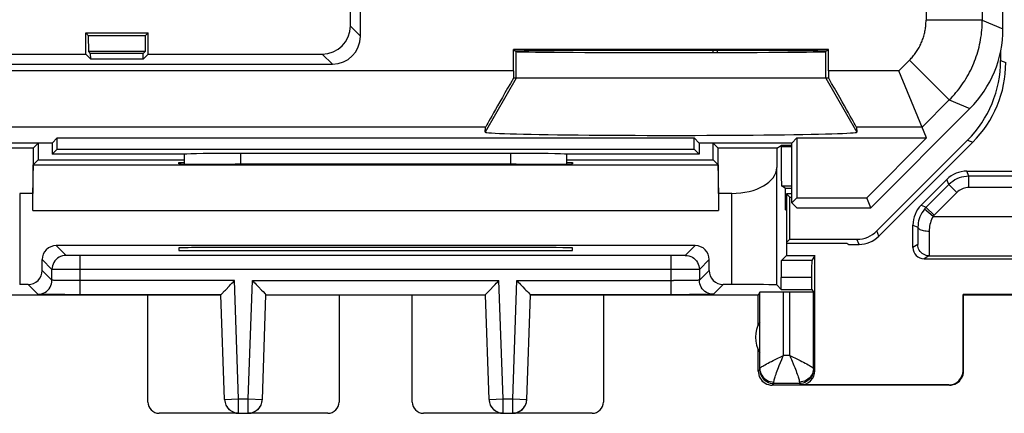
# Model space of a CAD drawing. Units: millimetres. Extents: x 80.9 to 125.7, y 61.8 to 110.8.
# Drawn here: x 97 to 114.5, y 61.8 to 68.8 of the extents above; entities that cross this region are included whole.
import ezdxf

# ---------------------------------------------------------------- set-up
doc = ezdxf.new("R2010")
doc.units = ezdxf.units.MM
doc.header["$LTSCALE"] = 16.335
doc.layers.get('0').update_dxf_attribs({"linetype": 'CONTINUOUS'})
for name, color, linetype in [('ASSI', 7, 'CONTINUOUS'), ('DRAFT', 7, 'CONTINUOUS'), ('RACCORDO', 7, 'CONTINUOUS'), ('SMUSSO', 7, 'CONTINUOUS'), ('SUPERFICI', 7, 'CONTINUOUS')]:
    doc.layers.add(name, color=color, linetype=linetype)

msp = doc.modelspace()

# ---------------------------------------------------------------- linework, layer by layer
at = {"color": 253, "linetype": 'CONTINUOUS'}
for p, q in [((105.785, 67.72), (105.785, 68.193)), ((111.285, 67.72), (111.285, 68.193)), ((114.393, 68.036), (114.485, 67.998)), ((105.785, 67.72), (105.233, 66.763)), ((111.285, 67.72), (111.837, 66.763)), ((105.239, 66.851), (93.572, 66.851)), ((113.807, 66.622), (113.899, 66.584)), ((112.231, 64.916), (112.193, 65.008)), ((111.878, 64.77), (111.84, 64.861))]:
    msp.add_line(p, q, dxfattribs=at)
at = {"color": 7, "linetype": 'CONTINUOUS'}
for p, q in [((109.285, 68.178), (109.285, 68.214)), ((109.363, 68.178), (109.363, 68.214)), ((114.393, 68.193), (114.393, 68.036)), ((111.337, 67.72), (105.732, 67.72)), ((105.233, 66.763), (105.239, 66.851)), ((111.83, 66.851), (111.837, 66.763)), ((113.807, 66.622), (112.193, 65.008)), ((112.231, 64.916), (113.899, 66.584)), ((110.685, 65.67), (110.585, 65.67)), ((110.646, 65.609), (110.585, 65.67)), ((110.585, 65.67), (110.585, 64.8)), ((110.646, 65.609), (110.685, 65.609)), ((110.646, 64.861), (110.646, 65.609)), ((110.646, 64.861), (110.585, 64.8)), ((110.585, 64.8), (110.597, 64.794)), ((110.597, 64.794), (111.208, 64.789)), ((110.646, 64.861), (111.84, 64.861)), ((111.208, 64.789), (111.658, 64.789)), ((111.658, 64.789), (111.696, 64.77)), ((111.696, 64.77), (111.878, 64.77))]:
    msp.add_line(p, q, dxfattribs=at)
for centre, major_axis, ratio, start_param, end_param in [((112.393, 68.036), (1.848, -0.765), 0.999955, -0.392683, 0.392683), ((105.741, 67.851), (0, 1), 0.008727, 1.570796, 1.702354), ((111.329, 67.851), (0, 1), 0.008727, -1.702354, -1.570796), ((105.817, 67.851), (0.577, 1), 0.006545, -4.577052, -3.155267), ((111.253, 67.851), (-0.577, 1), 0.006545, -3.127918, -1.706133), ((108.535, 66.763), (3.302, 0), 0.017456, 3.140241, 6.284537), ((111.84, 65.361), (0.191, -0.462), 0.999955, -0.392683, 0.392683), ((111.878, 65.27), (-0.191, 0.462), 0.999955, -3.534276, -2.748909)]:
    msp.add_ellipse(centre, major_axis=major_axis, ratio=ratio, start_param=start_param, end_param=end_param, dxfattribs=at)
at = {"layer": 'ASSI', "color": 253, "linetype": 'CONTINUOUS'}
for p, q in [((105.732, 67.851), (93.986, 67.851)), ((110.493, 66.509), (110.685, 66.509))]:
    msp.add_line(p, q, dxfattribs=at)
at = {"layer": 'ASSI', "color": 7, "linetype": 'CONTINUOUS'}
msp.add_line((110.685, 66.526), (110.493, 66.526), dxfattribs=at)
at = {"layer": 'DRAFT', "color": 7, "linetype": 'CONTINUOUS'}
for p, q in [((98.13, 68.525), (99.24, 68.525)), ((98.182, 68.472), (98.13, 68.525)), ((98.13, 68.149), (98.13, 68.525)), ((99.187, 68.472), (98.182, 68.472)), ((98.185, 68.195), (98.182, 68.472)), ((99.187, 68.472), (99.185, 68.195)), ((99.187, 68.472), (99.24, 68.525)), ((99.24, 68.149), (99.24, 68.525)), ((98.13, 68.149), (98.219, 68.059)), ((99.185, 68.195), (98.185, 68.195)), ((98.218, 68.161), (98.185, 68.195)), ((99.152, 68.161), (98.218, 68.161)), ((98.219, 68.059), (98.218, 68.161)), ((99.151, 68.059), (99.152, 68.161)), ((99.151, 68.059), (99.24, 68.149)), ((99.152, 68.161), (99.185, 68.195)), ((111.337, 68.228), (105.732, 68.228)), ((105.732, 68.228), (105.785, 68.193)), ((105.732, 67.851), (105.732, 68.228)), ((111.337, 68.228), (111.285, 68.193)), ((111.337, 67.851), (111.337, 68.228)), ((99.151, 68.059), (98.219, 68.059)), ((97.535, 66.57), (95.885, 66.57)), ((97.285, 66.57), (97.285, 66.27)), ((97.535, 66.57), (97.624, 66.659)), ((97.535, 66.57), (97.535, 66.37)), ((97.624, 66.659), (108.946, 66.659)), ((97.624, 66.459), (97.624, 66.659)), ((109.035, 66.57), (108.946, 66.659)), ((108.946, 66.459), (108.946, 66.659)), ((110.685, 66.57), (109.035, 66.57)), ((109.035, 66.57), (109.035, 66.37)), ((109.285, 66.27), (109.285, 66.57)), ((110.685, 66.57), (110.774, 66.659)), ((110.685, 65.505), (110.685, 66.57)), ((110.774, 66.659), (113.077, 66.659)), ((110.774, 66.659), (110.774, 65.594)), ((113.077, 66.659), (112.013, 65.594)), ((97.535, 66.37), (97.624, 66.459)), ((97.624, 66.459), (108.946, 66.459)), ((108.946, 66.459), (109.035, 66.37)), ((97.285, 66.27), (99.885, 66.27)), ((99.785, 66.226), (99.885, 66.226)), ((99.785, 66.199), (99.785, 66.226)), ((100.844, 66.194), (100.785, 66.194)), ((105.785, 66.194), (105.726, 66.194)), ((106.685, 66.27), (109.285, 66.27)), ((106.685, 66.226), (106.785, 66.226)), ((106.785, 66.226), (106.785, 66.199)), ((110.566, 65.77), (110.685, 65.77)), ((110.566, 65.77), (110.566, 65.389)), ((110.685, 65.505), (110.774, 65.594)), ((110.77, 65.42), (110.685, 65.505)), ((110.774, 65.594), (112.013, 65.594)), ((112.085, 65.42), (112.013, 65.594)), ((110.585, 65.37), (110.566, 65.389)), ((110.77, 65.42), (112.085, 65.42)), ((113.039, 65.384), (113.032, 65.384)), ((110.585, 64.794), (110.585, 64.57)), ((99.785, 64.706), (99.785, 64.661)), ((99.785, 64.661), (106.785, 64.661)), ((105.785, 64.714), (100.785, 64.714)), ((106.785, 64.661), (106.785, 64.706)), ((110.585, 64.57), (111.09, 64.57)), ((110.493, 63.97), (111.035, 63.97)), ((100.535, 63.87), (96.485, 63.87)), ((105.235, 63.87), (101.335, 63.87)), ((110.085, 63.87), (106.035, 63.87)), ((110.085, 63.338), (110.085, 63.87)), ((115.344, 63.878), (113.726, 63.878)), ((113.735, 63.87), (113.726, 63.878)), ((115.335, 63.87), (113.735, 63.87))]:
    msp.add_line(p, q, dxfattribs=at)
msp.add_arc((110.535, 63.12), 0.5, 147.3948, 212.6052, dxfattribs=at)
for centre, major_axis, ratio, start_param, end_param in [((108.535, 68.199), (2.758, 0), 0.005818, 0, 3.141593), ((108.535, 68.193), (2.75, 0), 0.005818, -3.132866, -0.008727), ((100.785, 66.199), (1, 0), 0.005236, -3.141593, -1.570796), ((103.285, 66.117), (15, 0), 0.005236, 1.407315, 1.734278), ((105.785, 66.199), (1, 0), 0.005236, -1.570796, 0), ((100.785, 64.706), (1, 0), 0.008727, 1.570796, 3.141593), ((105.785, 64.706), (1, 0), 0.008727, 0, 1.570796)]:
    msp.add_ellipse(centre, major_axis=major_axis, ratio=ratio, start_param=start_param, end_param=end_param, dxfattribs=at)
at = {"layer": 'RACCORDO', "color": 7, "linetype": 'CONTINUOUS'}
for p, q in [((114.435, 68.598), (114.435, 103.941)), ((102.836, 68.648), (102.836, 71.715)), ((94.094, 68.149), (98.13, 68.149)), ((99.24, 68.149), (102.336, 68.149)), ((93.915, 67.97), (102.515, 67.97)), ((113.077, 66.659), (112.583, 67.851)), ((112.085, 65.42), (113.849, 67.184)), ((110.493, 66.526), (110.493, 66.509)), ((99.892, 66.37), (97.535, 66.37)), ((99.885, 66.197), (99.885, 66.37)), ((105.685, 66.385), (100.885, 66.385)), ((109.035, 66.37), (106.678, 66.37)), ((106.685, 66.197), (106.685, 66.37)), ((110.418, 66.481), (110.413, 66.132)), ((113.792, 66.07), (115.246, 66.07)), ((112.981, 65.466), (113.438, 65.923)), ((113.476, 65.833), (113.071, 65.429)), ((118.951, 65.98), (113.829, 65.98)), ((97.189, 65.674), (96.957, 65.674)), ((109.613, 65.674), (109.381, 65.674)), ((110.499, 65.809), (110.685, 65.809)), ((110.566, 65.77), (110.499, 65.809)), ((110.566, 65.389), (110.585, 65.389)), ((112.835, 64.715), (112.835, 65.113)), ((108.964, 64.749), (97.606, 64.749)), ((97.356, 64.307), (97.356, 64.499)), ((108.539, 64.572), (98.03, 64.572)), ((109.214, 64.307), (109.214, 64.499)), ((110.585, 64.57), (110.496, 64.481)), ((111.036, 64.481), (110.496, 64.481)), ((111.09, 64.57), (111.036, 64.481)), ((111.09, 62.525), (111.09, 64.57)), ((113.035, 64.515), (117.98, 64.515)), ((113.12, 64.566), (118.031, 64.566)), ((97.531, 64.133), (97.531, 64.324)), ((109.039, 64.324), (109.039, 64.133)), ((110.493, 63.97), (110.493, 64.181)), ((111.035, 63.97), (111.035, 64.181)), ((97.106, 64.057), (96.957, 64.057)), ((100.538, 63.879), (100.548, 63.89)), ((100.615, 63.959), (100.686, 64.033)), ((101.283, 63.93), (101.322, 63.89)), ((105.238, 63.879), (105.248, 63.89)), ((105.315, 63.959), (105.386, 64.033)), ((105.983, 63.93), (106.006, 63.907)), ((106.006, 63.907), (106.022, 63.89)), ((109.613, 64.057), (109.464, 64.057)), ((110.114, 63.918), (110.085, 63.87)), ((110.114, 62.562), (110.114, 63.918)), ((110.493, 63.97), (110.413, 64.05)), ((110.646, 63.922), (110.534, 63.922)), ((111.035, 63.97), (111.066, 63.918)), ((111.066, 62.562), (111.066, 63.918)), ((97.565, 63.878), (97.483, 63.878)), ((97.658, 63.877), (97.565, 63.878)), ((97.758, 63.877), (97.658, 63.877)), ((97.865, 63.876), (97.758, 63.877)), ((97.974, 63.876), (97.865, 63.876)), ((100.535, 63.876), (97.974, 63.876)), ((99.235, 61.97), (99.235, 63.87)), ((100.6, 62.015), (100.535, 63.876)), ((101.27, 62.015), (101.335, 63.876)), ((101.335, 63.876), (105.235, 63.876)), ((102.635, 63.87), (102.635, 61.97)), ((103.935, 61.97), (103.935, 63.87)), ((105.3, 62.015), (105.235, 63.876)), ((105.97, 62.015), (106.035, 63.876)), ((108.539, 63.876), (106.035, 63.876)), ((107.335, 63.87), (107.335, 61.97)), ((108.65, 63.876), (108.539, 63.876)), ((108.759, 63.876), (108.65, 63.876)), ((108.863, 63.877), (108.759, 63.876)), ((108.959, 63.877), (108.863, 63.877)), ((109.047, 63.878), (108.959, 63.877)), ((109.123, 63.879), (109.047, 63.878)), ((109.186, 63.879), (109.123, 63.879)), ((113.726, 62.525), (113.726, 63.878)), ((113.735, 62.52), (113.735, 63.87)), ((110.085, 62.52), (110.085, 62.902)), ((113.485, 62.27), (110.335, 62.27)), ((110.816, 62.298), (110.364, 62.298)), ((113.476, 62.275), (110.84, 62.275)), ((100.85, 61.77), (99.435, 61.77)), ((100.849, 61.774), (101.02, 61.774)), ((102.435, 61.77), (101.02, 61.77)), ((105.55, 61.77), (104.135, 61.77)), ((105.549, 61.774), (105.72, 61.774)), ((107.135, 61.77), (105.72, 61.77))]:
    msp.add_line(p, q, dxfattribs=at)
at = {"layer": 'RACCORDO', "color": 253, "linetype": 'CONTINUOUS'}
for p, q in [((114.068, 73.146), (114.068, 68.75)), ((113.068, 71.476), (113.068, 68.75)), ((102.836, 68.648), (103.015, 68.47)), ((114.068, 68.75), (113.068, 68.75)), ((114.068, 68.75), (114.435, 68.598)), ((102.336, 68.149), (102.515, 67.97)), ((112.583, 67.851), (112.775, 68.043)), ((112.775, 68.043), (113.482, 67.336)), ((112.583, 67.851), (111.337, 67.851)), ((112.997, 66.851), (113.482, 67.336)), ((113.482, 67.336), (113.849, 67.184)), ((112.997, 66.851), (111.83, 66.851)), ((100.885, 66.194), (100.885, 66.385)), ((105.685, 66.194), (105.685, 66.385)), ((110.413, 64.05), (110.413, 66.132)), ((113.829, 65.98), (113.792, 66.07)), ((113.476, 65.833), (113.438, 65.923)), ((113.617, 65.692), (113.476, 65.833)), ((113.829, 65.78), (113.829, 65.98)), ((96.957, 65.674), (96.957, 64.057)), ((109.613, 64.057), (109.613, 65.674)), ((113.617, 65.692), (113.213, 65.287)), ((118.951, 65.78), (113.829, 65.78)), ((112.981, 65.466), (113.071, 65.429)), ((113.04, 65.392), (113.039, 65.393)), ((113.193, 65.266), (113.04, 65.392)), ((113.073, 65.427), (113.071, 65.429)), ((113.213, 65.287), (113.073, 65.427)), ((112.835, 65.113), (112.924, 65.076)), ((113.193, 65.266), (118.035, 65.266)), ((112.924, 64.942), (112.923, 64.887)), ((112.924, 65.076), (112.924, 65.005)), ((112.924, 65.005), (112.924, 64.942)), ((113.124, 64.999), (113.124, 64.902)), ((112.92, 64.766), (112.835, 64.715)), ((112.923, 64.887), (112.923, 64.84)), ((113.124, 64.813), (113.123, 64.735)), ((113.124, 64.902), (113.124, 64.813)), ((97.781, 64.574), (97.606, 64.749)), ((108.964, 64.749), (108.789, 64.574)), ((113.123, 64.735), (113.123, 64.67)), ((97.531, 64.324), (97.356, 64.499)), ((97.855, 64.572), (97.827, 64.573)), ((97.906, 64.572), (97.855, 64.572)), ((97.966, 64.572), (97.906, 64.572)), ((98.03, 64.572), (97.966, 64.572)), ((98.03, 63.876), (98.03, 64.572)), ((108.539, 63.876), (108.539, 64.572)), ((108.682, 64.572), (108.624, 64.572)), ((108.73, 64.573), (108.682, 64.572)), ((108.755, 64.573), (108.73, 64.573)), ((108.774, 64.573), (108.755, 64.573)), ((109.214, 64.499), (109.039, 64.324)), ((113.12, 64.566), (113.035, 64.515)), ((97.531, 64.133), (97.356, 64.307)), ((97.649, 64.323), (97.599, 64.323)), ((97.711, 64.322), (97.649, 64.323)), ((97.82, 64.322), (97.711, 64.322)), ((97.944, 64.322), (97.82, 64.322)), ((108.539, 64.322), (97.944, 64.322)), ((108.668, 64.322), (108.539, 64.322)), ((108.788, 64.322), (108.668, 64.322)), ((108.891, 64.322), (108.788, 64.322)), ((108.947, 64.323), (108.891, 64.322)), ((108.991, 64.323), (108.947, 64.323)), ((109.021, 64.323), (108.991, 64.323)), ((109.214, 64.307), (109.039, 64.133)), ((97.666, 64.128), (97.619, 64.129)), ((97.72, 64.128), (97.666, 64.128)), ((97.782, 64.127), (97.72, 64.128)), ((97.849, 64.127), (97.782, 64.127)), ((97.92, 64.126), (97.849, 64.127)), ((97.993, 64.126), (97.92, 64.126)), ((100.776, 64.126), (97.993, 64.126)), ((100.849, 62.024), (100.776, 64.126)), ((101.02, 62.024), (101.094, 64.126)), ((101.094, 64.126), (105.476, 64.126)), ((105.549, 62.024), (105.476, 64.126)), ((105.72, 62.024), (105.794, 64.126)), ((105.794, 64.126), (108.576, 64.126)), ((108.65, 64.126), (108.576, 64.126)), ((108.721, 64.127), (108.65, 64.126)), ((108.788, 64.127), (108.721, 64.127)), ((108.849, 64.128), (108.788, 64.127)), ((108.904, 64.128), (108.849, 64.128)), ((108.951, 64.129), (108.904, 64.128)), ((108.988, 64.13), (108.951, 64.129)), ((111.035, 64.181), (110.493, 64.181)), ((97.281, 63.883), (97.106, 64.057)), ((109.464, 64.057), (109.289, 63.883)), ((110.534, 62.798), (110.534, 63.922)), ((110.646, 62.798), (110.646, 63.922)), ((110.46, 62.618), (110.503, 62.725)), ((110.496, 62.78), (110.534, 62.798)), ((110.646, 62.798), (110.534, 62.798)), ((110.085, 62.52), (110.114, 62.548)), ((110.114, 62.548), (110.116, 62.516)), ((111.066, 62.548), (111.064, 62.516)), ((111.066, 62.562), (111.066, 62.554)), ((111.066, 62.548), (111.09, 62.525)), ((113.735, 62.52), (113.726, 62.525)), ((110.335, 62.27), (110.364, 62.298)), ((110.816, 62.298), (110.84, 62.275)), ((113.485, 62.27), (113.476, 62.275)), ((100.6, 62.015), (100.849, 62.024)), ((100.849, 62.024), (101.02, 62.024)), ((100.849, 61.774), (100.849, 62.024)), ((101.02, 62.024), (101.27, 62.015)), ((101.02, 61.774), (101.02, 62.024)), ((105.3, 62.015), (105.549, 62.024)), ((105.549, 62.024), (105.72, 62.024)), ((105.549, 61.774), (105.549, 62.024)), ((105.72, 62.024), (105.97, 62.015)), ((105.72, 61.774), (105.72, 62.024))]:
    msp.add_line(p, q, dxfattribs=at)
at = {"layer": 'RACCORDO', "color": 7, "linetype": 'CONTINUOUS'}
for points in [[(103.015, 68.47), (103.015, 72.796), (103.015, 72.826)], [(113.039, 65.393), (113.015, 65.362), (112.994, 65.329), (112.976, 65.296), (112.96, 65.261), (112.947, 65.225), (112.937, 65.188), (112.93, 65.151), (112.926, 65.113), (112.924, 65.076)], [(100.686, 64.033), (100.707, 64.055), (100.729, 64.078), (100.752, 64.101), (100.776, 64.126)], [(101.094, 64.126), (101.117, 64.101), (101.14, 64.078), (101.162, 64.055), (101.183, 64.033), (101.203, 64.013)], [(105.386, 64.033), (105.407, 64.055), (105.429, 64.078), (105.452, 64.101), (105.476, 64.126)], [(105.794, 64.126), (105.817, 64.101), (105.84, 64.078), (105.862, 64.055), (105.883, 64.033), (105.903, 64.013), (105.939, 63.976)], [(100.548, 63.89), (100.6, 63.944), (100.615, 63.959)], [(101.203, 64.013), (101.255, 63.959), (101.283, 63.93)], [(101.322, 63.89), (101.332, 63.879), (101.334, 63.877), (101.335, 63.876)], [(105.248, 63.89), (105.3, 63.944), (105.315, 63.959)], [(105.939, 63.976), (105.955, 63.959), (105.983, 63.93)], [(106.022, 63.89), (106.032, 63.879), (106.034, 63.877), (106.035, 63.876)], [(97.483, 63.878), (97.413, 63.879), (97.383, 63.879), (97.357, 63.88), (97.334, 63.88), (97.316, 63.881), (97.301, 63.881), (97.29, 63.882), (97.283, 63.882), (97.281, 63.883)], [(100.535, 63.876), (100.535, 63.877), (100.538, 63.879)], [(105.235, 63.876), (105.235, 63.877), (105.238, 63.879)], [(109.289, 63.883), (109.286, 63.882), (109.28, 63.882), (109.269, 63.881), (109.254, 63.881), (109.235, 63.88), (109.213, 63.88), (109.186, 63.879)], [(110.085, 62.52), (110.087, 62.487), (110.093, 62.455), (110.104, 62.424), (110.118, 62.395), (110.137, 62.367), (110.158, 62.343), (110.183, 62.321), (110.21, 62.303), (110.239, 62.289), (110.27, 62.278), (110.302, 62.272), (110.335, 62.27)], [(113.485, 62.27), (113.517, 62.272), (113.55, 62.278), (113.581, 62.289), (113.61, 62.303), (113.637, 62.321), (113.662, 62.343), (113.683, 62.367), (113.701, 62.395), (113.716, 62.424), (113.726, 62.455), (113.733, 62.487), (113.735, 62.52)], [(100.6, 62.015), (100.602, 61.989), (100.607, 61.964), (100.614, 61.939), (100.624, 61.916), (100.636, 61.893), (100.651, 61.872), (100.667, 61.852), (100.686, 61.834), (100.706, 61.818), (100.728, 61.805), (100.751, 61.794), (100.775, 61.785), (100.8, 61.779), (100.824, 61.775), (100.849, 61.774)], [(101.02, 61.774), (101.045, 61.775), (101.07, 61.779), (101.095, 61.785), (101.119, 61.794), (101.141, 61.805), (101.163, 61.818), (101.184, 61.834), (101.202, 61.852), (101.219, 61.872), (101.233, 61.893), (101.246, 61.916), (101.256, 61.939), (101.263, 61.964), (101.268, 61.989), (101.27, 62.015)], [(105.3, 62.015), (105.302, 61.989), (105.307, 61.964), (105.314, 61.939), (105.324, 61.916), (105.336, 61.893), (105.351, 61.872), (105.367, 61.852), (105.386, 61.834), (105.406, 61.818), (105.428, 61.805), (105.451, 61.794), (105.475, 61.785), (105.5, 61.779), (105.524, 61.775), (105.549, 61.774)], [(105.72, 61.774), (105.745, 61.775), (105.77, 61.779), (105.795, 61.785), (105.819, 61.794), (105.841, 61.805), (105.863, 61.818), (105.884, 61.834), (105.902, 61.852), (105.919, 61.872), (105.933, 61.893), (105.946, 61.916), (105.956, 61.939), (105.963, 61.964), (105.968, 61.989), (105.97, 62.015)]]:
    msp.add_lwpolyline(points, dxfattribs=at)
at = {"layer": 'RACCORDO', "color": 253, "linetype": 'CONTINUOUS'}
for points in [[(112.775, 68.043), (112.791, 68.058), (112.805, 68.074), (112.82, 68.091), (112.834, 68.107), (112.848, 68.124), (112.862, 68.141), (112.875, 68.159), (112.887, 68.176), (112.9, 68.194), (112.912, 68.213), (112.923, 68.231), (112.934, 68.25), (112.945, 68.269), (112.955, 68.288), (112.965, 68.308), (112.974, 68.327), (112.983, 68.347), (112.992, 68.367), (113, 68.387), (113.008, 68.408), (113.015, 68.428), (113.022, 68.449), (113.028, 68.47), (113.034, 68.491), (113.039, 68.512), (113.044, 68.533), (113.049, 68.555), (113.053, 68.576), (113.056, 68.598), (113.06, 68.619), (113.062, 68.641), (113.064, 68.663), (113.066, 68.684), (113.067, 68.706), (113.068, 68.728), (113.068, 68.75)], [(113.482, 67.336), (113.513, 67.367), (113.543, 67.399), (113.572, 67.431), (113.6, 67.464), (113.628, 67.498), (113.655, 67.533), (113.681, 67.567), (113.706, 67.603), (113.731, 67.639), (113.755, 67.675), (113.778, 67.712), (113.8, 67.75), (113.821, 67.788), (113.842, 67.827), (113.862, 67.865), (113.881, 67.905), (113.899, 67.945), (113.916, 67.985), (113.932, 68.025), (113.947, 68.066), (113.962, 68.107), (113.975, 68.149), (113.988, 68.19), (114, 68.232), (114.011, 68.275), (114.021, 68.317), (114.03, 68.36), (114.038, 68.403), (114.045, 68.446), (114.051, 68.489), (114.056, 68.532), (114.06, 68.576), (114.064, 68.619), (114.066, 68.663), (114.068, 68.706), (114.068, 68.75)], [(113.829, 65.98), (113.786, 65.978), (113.742, 65.972), (113.7, 65.963), (113.658, 65.95), (113.618, 65.933), (113.579, 65.913), (113.542, 65.889), (113.508, 65.863), (113.476, 65.833)], [(113.829, 65.78), (113.803, 65.779), (113.777, 65.775), (113.752, 65.769), (113.727, 65.762), (113.702, 65.751), (113.679, 65.739), (113.657, 65.725), (113.636, 65.71), (113.617, 65.692)], [(113.071, 65.429), (113.066, 65.423), (113.06, 65.417), (113.055, 65.411), (113.049, 65.405), (113.044, 65.399), (113.039, 65.393)], [(113.213, 65.287), (113.209, 65.284), (113.206, 65.28), (113.203, 65.277), (113.199, 65.273), (113.196, 65.27), (113.193, 65.266)], [(113.193, 65.266), (113.179, 65.24), (113.166, 65.212), (113.155, 65.184), (113.146, 65.155), (113.138, 65.125), (113.132, 65.094), (113.128, 65.063), (113.125, 65.031), (113.124, 64.999)], [(113.124, 64.999), (113.098, 65), (113.073, 65.002), (113.048, 65.005), (113.025, 65.01), (113.003, 65.015), (112.984, 65.022), (112.966, 65.029), (112.952, 65.037), (112.94, 65.046), (112.932, 65.056), (112.926, 65.066), (112.924, 65.075)], [(112.923, 64.84), (112.922, 64.805), (112.922, 64.791), (112.921, 64.78), (112.921, 64.772), (112.921, 64.768), (112.92, 64.766)], [(113.12, 64.566), (113.094, 64.568), (113.069, 64.573), (113.044, 64.581), (113.02, 64.593), (112.999, 64.607), (112.979, 64.625), (112.962, 64.644), (112.947, 64.666), (112.936, 64.689), (112.927, 64.714), (112.922, 64.74), (112.92, 64.766)], [(113.123, 64.67), (113.122, 64.62), (113.122, 64.601), (113.121, 64.586), (113.121, 64.575), (113.121, 64.568), (113.12, 64.566)], [(97.781, 64.574), (97.748, 64.572), (97.716, 64.565), (97.685, 64.555), (97.656, 64.54), (97.628, 64.522), (97.604, 64.501), (97.582, 64.476), (97.564, 64.449), (97.55, 64.42), (97.539, 64.389), (97.533, 64.357), (97.531, 64.324)], [(97.827, 64.573), (97.805, 64.573), (97.796, 64.573), (97.789, 64.573), (97.785, 64.574), (97.782, 64.574), (97.781, 64.574)], [(108.624, 64.572), (108.561, 64.572), (108.539, 64.572)], [(108.789, 64.574), (108.788, 64.574), (108.785, 64.574), (108.78, 64.573), (108.774, 64.573)], [(108.789, 64.574), (108.822, 64.572), (108.854, 64.565), (108.885, 64.555), (108.914, 64.54), (108.941, 64.522), (108.966, 64.501), (108.987, 64.476), (109.006, 64.449), (109.02, 64.42), (109.031, 64.389), (109.037, 64.357), (109.039, 64.324)], [(97.599, 64.323), (97.562, 64.323), (97.548, 64.323), (97.539, 64.324), (97.533, 64.324), (97.531, 64.324)], [(109.039, 64.324), (109.037, 64.324), (109.031, 64.324), (109.021, 64.323)], [(97.281, 63.883), (97.313, 63.885), (97.345, 63.891), (97.376, 63.902), (97.406, 63.916), (97.433, 63.934), (97.457, 63.956), (97.479, 63.98), (97.497, 64.008), (97.511, 64.037), (97.522, 64.068), (97.528, 64.1), (97.531, 64.133)], [(97.619, 64.129), (97.581, 64.13), (97.566, 64.13), (97.554, 64.131), (97.544, 64.131), (97.537, 64.132), (97.532, 64.132), (97.531, 64.133)], [(109.039, 64.133), (109.037, 64.132), (109.033, 64.132), (109.026, 64.131), (109.016, 64.131), (109.003, 64.13), (108.988, 64.13)], [(109.289, 63.883), (109.257, 63.885), (109.224, 63.891), (109.193, 63.902), (109.164, 63.916), (109.137, 63.934), (109.112, 63.956), (109.091, 63.98), (109.073, 64.008), (109.058, 64.037), (109.048, 64.068), (109.041, 64.1), (109.039, 64.133)], [(110.114, 62.562), (110.116, 62.567), (110.12, 62.573), (110.128, 62.581), (110.138, 62.589), (110.151, 62.599), (110.168, 62.609), (110.186, 62.62), (110.208, 62.633), (110.232, 62.646), (110.259, 62.66), (110.288, 62.676), (110.319, 62.691), (110.352, 62.708), (110.386, 62.726), (110.422, 62.743), (110.496, 62.78)], [(110.503, 62.725), (110.519, 62.761), (110.534, 62.798)], [(110.646, 62.798), (110.684, 62.78), (110.758, 62.743)], [(110.646, 62.798), (110.661, 62.761), (110.676, 62.724)], [(110.676, 62.724), (110.72, 62.618), (110.733, 62.584), (110.746, 62.552), (110.757, 62.522), (110.768, 62.493), (110.778, 62.467), (110.787, 62.442), (110.794, 62.419), (110.801, 62.399), (110.806, 62.38), (110.81, 62.363), (110.813, 62.349), (110.815, 62.336), (110.816, 62.325)], [(110.758, 62.743), (110.794, 62.725), (110.828, 62.708), (110.861, 62.691), (110.892, 62.675), (110.921, 62.66), (110.948, 62.646), (110.972, 62.633), (110.994, 62.62), (111.012, 62.609), (111.028, 62.599), (111.042, 62.589), (111.052, 62.581), (111.06, 62.573), (111.064, 62.567), (111.066, 62.562)], [(110.114, 62.562), (110.116, 62.531), (110.123, 62.501), (110.133, 62.471), (110.148, 62.444), (110.166, 62.418), (110.187, 62.395), (110.212, 62.374), (110.239, 62.357), (110.269, 62.343), (110.299, 62.333), (110.331, 62.327), (110.364, 62.325)], [(110.114, 62.548), (110.114, 62.549), (110.114, 62.55), (110.114, 62.552), (110.114, 62.554), (110.114, 62.562)], [(110.116, 62.516), (110.122, 62.484), (110.133, 62.453), (110.147, 62.423), (110.165, 62.396), (110.187, 62.372), (110.211, 62.35), (110.239, 62.332), (110.268, 62.317), (110.299, 62.307), (110.331, 62.301), (110.364, 62.298)], [(110.364, 62.325), (110.365, 62.336), (110.367, 62.349), (110.37, 62.363), (110.374, 62.38), (110.379, 62.399), (110.386, 62.419), (110.393, 62.442), (110.402, 62.467), (110.412, 62.494), (110.423, 62.522), (110.434, 62.552), (110.447, 62.584), (110.46, 62.618)], [(111.066, 62.562), (111.064, 62.531), (111.057, 62.501), (111.047, 62.471), (111.032, 62.444), (111.014, 62.418), (110.992, 62.395), (110.968, 62.374), (110.941, 62.357), (110.911, 62.343), (110.88, 62.333), (110.848, 62.327), (110.816, 62.325)], [(111.064, 62.516), (111.058, 62.484), (111.047, 62.453), (111.033, 62.423), (111.015, 62.396), (110.993, 62.372), (110.968, 62.35), (110.941, 62.332), (110.912, 62.317), (110.881, 62.307), (110.849, 62.301), (110.816, 62.298)], [(111.066, 62.554), (111.066, 62.552), (111.066, 62.55), (111.066, 62.549), (111.066, 62.548)], [(110.364, 62.298), (110.364, 62.299), (110.364, 62.302), (110.364, 62.305), (110.364, 62.311), (110.364, 62.325)], [(110.816, 62.325), (110.816, 62.317), (110.816, 62.305)], [(110.816, 62.305), (110.816, 62.302), (110.816, 62.299), (110.816, 62.298)]]:
    msp.add_lwpolyline(points, dxfattribs=at)
at = {"layer": 'RACCORDO', "color": 7, "linetype": 'CONTINUOUS'}
for centre, major_axis, ratio, start_param, end_param in [((102.336, 68.649), (0.354, -0.354), 0.999924, -0.78536, 0.78536), ((102.515, 68.47), (-0.354, 0.354), 0.999924, -3.926953, -2.356233), ((112.435, 68.598), (1.848, -0.766), 0.999822, -0.392636, 0.392636), ((112.485, 67.998), (1.848, -0.765), 0.999955, -0.392683, 0.392683), ((100.885, 66.368), (1, 0), 0.01767, 1.570796, 3.024921), ((105.685, 66.368), (1, 0), 0.01767, 0.116671, 1.570796), ((110.499, 66.509), (0, 0.7), 0.008727, -4.712389, -3.146829), ((109.613, 66.136), (0.8, 0), 0.57735, -1.570796, -0.008727), ((113.792, 65.57), (-0.191, 0.462), 0.999955, -0.392683, 0.392683), ((113.335, 65.112), (0.462, -0.191), 0.999955, 2.748909, 3.534276), ((97.606, 64.498), (0.177, -0.177), 0.999924, 2.356233, 3.926953), ((108.964, 64.498), (0.177, 0.177), 0.999924, -0.78536, 0.78536), ((113.035, 64.715), (0.172, 0.103), 0.999948, 2.601203, 4.171954), ((110.496, 64.181), (0, 0.3), 0.008727, 0.008727, 1.570796), ((111.036, 64.181), (0, 0.3), 0.005236, 0.008727, 1.570796), ((97.106, 64.307), (0.177, -0.177), 0.999924, -0.78536, 0.78536), ((109.464, 64.307), (0.177, 0.177), 0.999924, 2.356233, 3.926953), ((109.613, 64.05), (0.8, 0), 0.008727, 0.008727, 1.570796), ((110.534, 63.918), (0.42, 0), 0.008727, 1.570796, 3.136357), ((110.646, 63.918), (0.42, 0), 0.008727, 0.005236, 1.570796), ((110.84, 62.525), (0.177, -0.177), 0.999973, -0.785384, 0.785384), ((113.476, 62.525), (0.214, -0.129), 0.999948, -1.030361, 0.540389), ((99.435, 61.97), (0.141, 0.141), 0.999973, 2.356208, 3.926977), ((100.85, 62.02), (-0.009, 0.25), 0.999986, -4.712389, -3.176499), ((101.02, 62.02), (0.009, 0.25), 0.999986, -3.106687, -1.570796), ((102.435, 61.97), (0.141, -0.141), 0.999973, -0.785384, 0.785384), ((104.135, 61.97), (0.141, 0.141), 0.999973, 2.356208, 3.926977), ((105.55, 62.02), (-0.009, 0.25), 0.999986, -4.712389, -3.176499), ((105.72, 62.02), (0.009, 0.25), 0.999986, -3.106687, -1.570796), ((107.135, 61.97), (0.141, -0.141), 0.999973, -0.785384, 0.785384)]:
    msp.add_ellipse(centre, major_axis=major_axis, ratio=ratio, start_param=start_param, end_param=end_param, dxfattribs=at)
at = {"layer": 'SMUSSO', "color": 7, "linetype": 'CONTINUOUS'}
for p, q in [((97.196, 66.481), (97.285, 66.57)), ((109.373, 66.481), (109.285, 66.57)), ((110.418, 66.481), (110.493, 66.526)), ((97.196, 66.481), (96.152, 66.481)), ((97.196, 66.481), (97.189, 65.674)), ((110.418, 66.481), (109.373, 66.481)), ((109.381, 65.674), (109.373, 66.481)), ((97.189, 65.374), (97.196, 66.181)), ((97.196, 66.181), (97.285, 66.27)), ((97.196, 66.181), (109.373, 66.181)), ((109.373, 66.181), (109.285, 66.27)), ((109.373, 66.181), (109.381, 65.374)), ((97.189, 65.374), (97.189, 65.674)), ((109.381, 65.674), (109.381, 65.374)), ((97.189, 65.374), (109.381, 65.374))]:
    msp.add_line(p, q, dxfattribs=at)
at = {"layer": 'SUPERFICI', "color": 7, "linetype": 'CONTINUOUS'}
for p, q in [((114.435, 68.598), (114.435, 103.941)), ((102.836, 68.648), (102.836, 71.715)), ((98.13, 68.525), (99.24, 68.525)), ((98.182, 68.472), (98.13, 68.525)), ((98.13, 68.149), (98.13, 68.525)), ((99.187, 68.472), (98.182, 68.472)), ((98.185, 68.195), (98.182, 68.472)), ((99.187, 68.472), (99.185, 68.195)), ((99.187, 68.472), (99.24, 68.525)), ((99.24, 68.149), (99.24, 68.525)), ((94.094, 68.149), (98.13, 68.149)), ((98.13, 68.149), (98.219, 68.059)), ((99.185, 68.195), (98.185, 68.195)), ((98.218, 68.161), (98.185, 68.195)), ((99.152, 68.161), (98.218, 68.161)), ((98.219, 68.059), (98.218, 68.161)), ((99.151, 68.059), (99.152, 68.161)), ((99.151, 68.059), (99.24, 68.149)), ((99.152, 68.161), (99.185, 68.195)), ((99.24, 68.149), (102.336, 68.149)), ((111.337, 68.228), (105.732, 68.228)), ((105.732, 68.228), (105.785, 68.193)), ((105.732, 67.851), (105.732, 68.228)), ((111.337, 68.228), (111.285, 68.193)), ((111.337, 67.851), (111.337, 68.228)), ((93.915, 67.97), (102.515, 67.97)), ((99.151, 68.059), (98.219, 68.059)), ((113.077, 66.659), (112.583, 67.851)), ((111.337, 67.72), (105.732, 67.72)), ((112.085, 65.42), (113.849, 67.184)), ((105.233, 66.763), (105.239, 66.851)), ((111.83, 66.851), (111.837, 66.763)), ((97.535, 66.57), (95.885, 66.57)), ((97.535, 66.57), (97.624, 66.659)), ((97.535, 66.57), (97.535, 66.37)), ((97.624, 66.659), (108.946, 66.659)), ((97.624, 66.459), (97.624, 66.659)), ((109.035, 66.57), (108.946, 66.659)), ((108.946, 66.459), (108.946, 66.659)), ((110.685, 66.57), (109.035, 66.57)), ((109.035, 66.57), (109.035, 66.37)), ((110.685, 66.57), (110.774, 66.659)), ((110.685, 65.505), (110.685, 66.57)), ((110.774, 66.659), (113.077, 66.659)), ((110.774, 66.659), (110.774, 65.594)), ((113.077, 66.659), (112.013, 65.594)), ((97.535, 66.37), (97.624, 66.459)), ((99.892, 66.37), (97.535, 66.37)), ((97.624, 66.459), (108.946, 66.459)), ((99.885, 66.197), (99.885, 66.37)), ((105.685, 66.385), (100.885, 66.385)), ((109.035, 66.37), (106.678, 66.37)), ((106.685, 66.197), (106.685, 66.37)), ((108.946, 66.459), (109.035, 66.37)), ((110.685, 65.505), (110.774, 65.594)), ((110.77, 65.42), (110.685, 65.505)), ((110.774, 65.594), (112.013, 65.594)), ((112.085, 65.42), (112.013, 65.594)), ((110.77, 65.42), (112.085, 65.42))]:
    msp.add_line(p, q, dxfattribs=at)
at = {"layer": 'SUPERFICI', "color": 253, "linetype": 'CONTINUOUS'}
for p, q in [((114.068, 73.146), (114.068, 68.75)), ((113.068, 71.476), (113.068, 68.75)), ((102.836, 68.648), (103.015, 68.47)), ((114.068, 68.75), (113.068, 68.75)), ((114.068, 68.75), (114.435, 68.598)), ((102.336, 68.149), (102.515, 67.97)), ((105.785, 67.72), (105.785, 68.193)), ((111.285, 67.72), (111.285, 68.193)), ((112.583, 67.851), (112.775, 68.043)), ((112.775, 68.043), (113.482, 67.336)), ((105.732, 67.851), (93.986, 67.851)), ((112.583, 67.851), (111.337, 67.851)), ((105.785, 67.72), (105.233, 66.763)), ((111.285, 67.72), (111.837, 66.763)), ((112.997, 66.851), (113.482, 67.336)), ((113.482, 67.336), (113.849, 67.184)), ((105.239, 66.851), (93.572, 66.851)), ((112.997, 66.851), (111.83, 66.851)), ((100.885, 66.194), (100.885, 66.385)), ((105.685, 66.194), (105.685, 66.385))]:
    msp.add_line(p, q, dxfattribs=at)
at = {"layer": 'SUPERFICI', "color": 7, "linetype": 'CONTINUOUS'}
msp.add_lwpolyline([(103.015, 68.47), (103.015, 72.796), (103.015, 72.826)], dxfattribs=at)
at = {"layer": 'SUPERFICI', "color": 253, "linetype": 'CONTINUOUS'}
for points in [[(112.775, 68.043), (112.791, 68.058), (112.805, 68.074), (112.82, 68.091), (112.834, 68.107), (112.848, 68.124), (112.862, 68.141), (112.875, 68.159), (112.887, 68.176), (112.9, 68.194), (112.912, 68.213), (112.923, 68.231), (112.934, 68.25), (112.945, 68.269), (112.955, 68.288), (112.965, 68.308), (112.974, 68.327), (112.983, 68.347), (112.992, 68.367), (113, 68.387), (113.008, 68.408), (113.015, 68.428), (113.022, 68.449), (113.028, 68.47), (113.034, 68.491), (113.039, 68.512), (113.044, 68.533), (113.049, 68.555), (113.053, 68.576), (113.056, 68.598), (113.06, 68.619), (113.062, 68.641), (113.064, 68.663), (113.066, 68.684), (113.067, 68.706), (113.068, 68.728), (113.068, 68.75)], [(113.482, 67.336), (113.513, 67.367), (113.543, 67.399), (113.572, 67.431), (113.6, 67.464), (113.628, 67.498), (113.655, 67.533), (113.681, 67.567), (113.706, 67.603), (113.731, 67.639), (113.755, 67.675), (113.778, 67.712), (113.8, 67.75), (113.821, 67.788), (113.842, 67.827), (113.862, 67.865), (113.881, 67.905), (113.899, 67.945), (113.916, 67.985), (113.932, 68.025), (113.947, 68.066), (113.962, 68.107), (113.975, 68.149), (113.988, 68.19), (114, 68.232), (114.011, 68.275), (114.021, 68.317), (114.03, 68.36), (114.038, 68.403), (114.045, 68.446), (114.051, 68.489), (114.056, 68.532), (114.06, 68.576), (114.064, 68.619), (114.066, 68.663), (114.068, 68.706), (114.068, 68.75)]]:
    msp.add_lwpolyline(points, dxfattribs=at)
at = {"layer": 'SUPERFICI', "color": 7, "linetype": 'CONTINUOUS'}
for centre, major_axis, ratio, start_param, end_param in [((102.336, 68.649), (0.354, -0.354), 0.999924, -0.78536, 0.78536), ((102.515, 68.47), (-0.354, 0.354), 0.999924, -3.926953, -2.356233), ((112.435, 68.598), (1.848, -0.766), 0.999822, -0.392636, 0.392636), ((108.535, 68.199), (2.758, 0), 0.005818, 0, 3.141593), ((108.535, 68.193), (2.75, 0), 0.005818, -3.132866, -0.008727), ((105.741, 67.851), (0, 1), 0.008727, 1.570796, 1.702354), ((111.329, 67.851), (0, 1), 0.008727, -1.702354, -1.570796), ((105.817, 67.851), (0.577, 1), 0.006545, -4.577052, -3.155267), ((111.253, 67.851), (-0.577, 1), 0.006545, -3.127918, -1.706133), ((108.535, 66.763), (3.302, 0), 0.017456, 3.140241, 6.284537), ((100.885, 66.368), (1, 0), 0.01767, 1.570796, 3.024921), ((105.685, 66.368), (1, 0), 0.01767, 0.116671, 1.570796)]:
    msp.add_ellipse(centre, major_axis=major_axis, ratio=ratio, start_param=start_param, end_param=end_param, dxfattribs=at)

doc.saveas('drawing.dxf')
